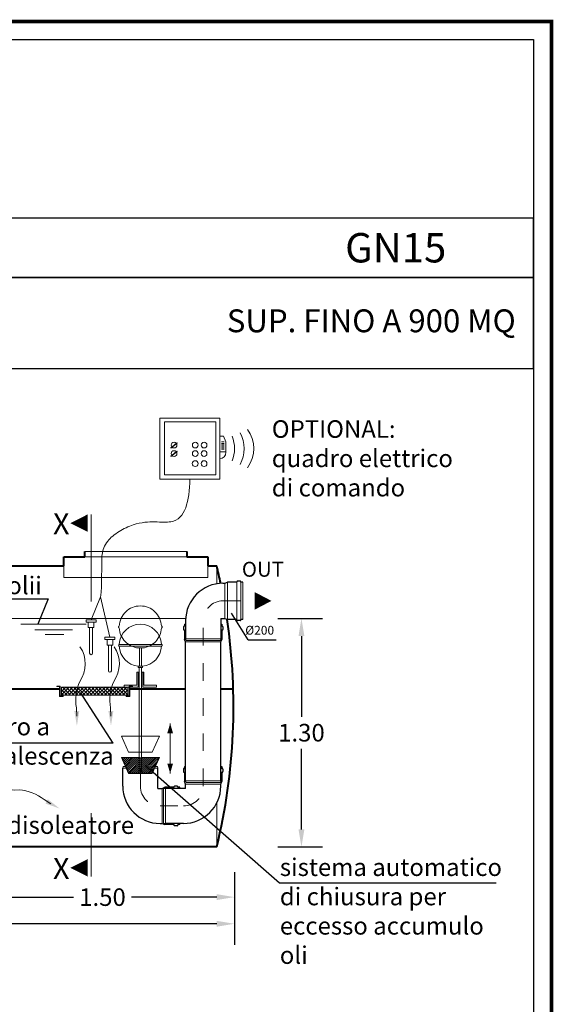
# Model space of a CAD drawing. Extents: x -91147 to -90991, y -34794 to -34770.
# Drawn here: x -91112 to -91109, y -34776 to -34770 of the extents above; entities that cross this region are included whole.
import ezdxf
from ezdxf.enums import TextEntityAlignment as Align

# ---------------------------------------------------------------- set-up
doc = ezdxf.new("R2010")
doc.units = 0
doc.header["$LTSCALE"] = 250
doc.header["$MEASUREMENT"] = 0
for name, pattern in [('CENTER', [2, 1.25, -0.25, 0.25, -0.25]), ('DASHED', [0.75, 0.5, -0.25]), ('HIDDEN', [0.375, 0.25, -0.125])]:
    doc.linetypes.add(name, pattern=pattern)
doc.layers.get('0').update_dxf_attribs({"linetype": 'CONTINUOUS'})
doc.layers.get('DEFPOINTS').update_dxf_attribs({"linetype": 'CONTINUOUS'})
for name, color, linetype, lineweight in [('0.20', 3, 'CONTINUOUS', 20), ('centralina allarme', 100, 'CONTINUOUS', 15), ('fondo', 7, 'CONTINUOUS', 15), ('frecce', 8, 'CONTINUOUS', 15), ('livello acqua', 140, 'CONTINUOUS', 15), ('mezzeria', 8, 'CENTER', 15), ('otturatore', 3, 'CONTINUOUS', 15), ('quote', 1, 'CONTINUOUS', 15), ('sezioni', 5, 'CONTINUOUS', 40), ('sezz', 4, 'CONTINUOUS', 15), ('tubo', 40, 'CONTINUOUS', 15), ('tubosez', 30, 'CONTINUOUS', 30)]:
    doc.layers.add(name, color=color, linetype=linetype, lineweight=lineweight)
doc.layers.add('SCRITTE', color=1, linetype='CONTINUOUS')
doc.styles.add('ARIAL', font='arial.ttf')
doc.styles.add('RED', font='arial.ttf')
doc.styles.add('ROMANS', font='romans.shx', dxfattribs={"width": 0.8, "oblique": 10})
doc.dimstyles.new('RED', dxfattribs={"dimscale": 0.04, "dimtxt": 2.5, "dimasz": 2.5, "dimexe": 3, "dimexo": 0, "dimgap": 1, "dimtad": 0, "dimtih": 1, "dimtoh": 1, "dimzin": 1, "dimdsep": 46, "dimtxsty": 'RED', "dimcen": 2.5, "dimadec": 0, "dimazin": 0, "dimtfac": 1, "dimtofl": 0, "dimtmove": 0, "dimatfit": 3, "dimfxl": 3, "dimtolj": 1, "dimtzin": 0, "dimarcsym": 0})

# ---------------------------------------------------------------- blocks, each defined once
blk = doc.blocks.new('*D59')
at = {"layer": 'DEFPOINTS', "color": 0, "transparency": 16777216}
for p in [(-91110.6146, -34773.7363), (-91110.4804, -34773.7363), (-91110.6146, -34775.0363)]:
    blk.add_point(p, dxfattribs=at)
at = {"layer": 'quote', "color": 0, "lineweight": -2, "transparency": 16777216}
for p, q in [((-91110.6146, -34773.7363), (-91110.3604, -34773.7363)), ((-91110.4804, -34773.8363), (-91110.4804, -34774.2952)), ((-91110.4804, -34774.9363), (-91110.4804, -34774.4774)), ((-91110.6146, -34775.0363), (-91110.3604, -34775.0363))]:
    blk.add_line(p, q, dxfattribs=at)
at = {"layer": 'quote', "color": 0, "transparency": 16777216}
for points in [[(-91110.497, -34773.8363), (-91110.4637, -34773.8363), (-91110.4804, -34773.7363)], [(-91110.497, -34774.9363), (-91110.4637, -34774.9363), (-91110.4804, -34775.0363)]]:
    blk.add_solid(points, dxfattribs=at)
at = {"layer": 'quote', "color": 0, "transparency": 16777216, "insert": (-91110.4804, -34774.3863), "char_height": 0.1, "attachment_point": 5, "style": 'RED'}
blk.add_mtext('\\A1;1.30', dxfattribs=at)
blk = doc.blocks.new('*D65')
at = {"layer": 'DEFPOINTS', "color": 0, "transparency": 16777216}
for p in [(-91112.3621, -34775.1801), (-91110.8621, -34775.1801), (-91110.8621, -34775.3216)]:
    blk.add_point(p, dxfattribs=at)
at = {"layer": 'quote', "color": 0, "lineweight": -2, "transparency": 16777216}
for p, q in [((-91112.3621, -34775.1801), (-91112.3621, -34775.4416)), ((-91110.8621, -34775.1801), (-91110.8621, -34775.4416)), ((-91112.2621, -34775.3216), (-91111.7771, -34775.3216)), ((-91110.9621, -34775.3216), (-91111.4471, -34775.3216))]:
    blk.add_line(p, q, dxfattribs=at)
at = {"layer": 'quote', "color": 0, "transparency": 16777216}
for points in [[(-91112.2621, -34775.3049), (-91112.2621, -34775.3383), (-91112.3621, -34775.3216)], [(-91110.9621, -34775.3049), (-91110.9621, -34775.3383), (-91110.8621, -34775.3216)]]:
    blk.add_solid(points, dxfattribs=at)
at = {"layer": 'quote', "color": 0, "transparency": 16777216, "insert": (-91111.6121, -34775.3216), "char_height": 0.1, "attachment_point": 5, "style": 'RED'}
blk.add_mtext('\\A1;1.50', dxfattribs=at)
blk = doc.blocks.new('*D67')
at = {"layer": 'DEFPOINTS', "color": 0, "transparency": 16777216}
for p in [(-91114.3621, -34775.2117), (-91110.8621, -34775.2117), (-91110.8621, -34775.4732)]:
    blk.add_point(p, dxfattribs=at)
at = {"layer": 'quote', "color": 0, "lineweight": -2, "transparency": 16777216}
for p, q in [((-91114.3621, -34775.2117), (-91114.3621, -34775.5932)), ((-91110.8621, -34775.2117), (-91110.8621, -34775.5932)), ((-91114.2621, -34775.4732), (-91112.7818, -34775.4732)), ((-91110.9621, -34775.4732), (-91112.4424, -34775.4732))]:
    blk.add_line(p, q, dxfattribs=at)
at = {"layer": 'quote', "color": 0, "transparency": 16777216}
for points in [[(-91114.2621, -34775.4566), (-91114.2621, -34775.4899), (-91114.3621, -34775.4732)], [(-91110.9621, -34775.4566), (-91110.9621, -34775.4899), (-91110.8621, -34775.4732)]]:
    blk.add_solid(points, dxfattribs=at)
at = {"layer": 'quote', "color": 0, "transparency": 16777216, "insert": (-91112.6121, -34775.4732), "char_height": 0.1, "attachment_point": 5, "style": 'RED'}
blk.add_mtext('\\A1;3.50', dxfattribs=at)

msp = doc.modelspace()

# ---------------------------------------------------------------- hatches: boundary and pattern name
at = {"layer": '0.20'}
h = msp.add_hatch(dxfattribs=at)
h.set_pattern_fill('NET', color=256, scale=0.116058, angle=45, style=0)
h.set_pattern_definition([(45, (-91062.057748, -34794.324095), (-0.0102581797, 0.0102581797), []), (135, (-91062.057748, -34794.324095), (-0.0102581797, -0.0102581797), [])])
h.paths.add_polyline_path([(-91111.5645, -34774.1271), (-91111.75, -34774.1271, 0.04373), (-91111.7589, -34774.1731), (-91111.5735, -34774.1731, -0.04373)])
h.paths.add_polyline_path([(-91111.468, -34774.1271), (-91111.5645, -34774.1271, 0.04373), (-91111.5735, -34774.1731), (-91111.468, -34774.1731)])
h.paths.add_polyline_path([(-91111.75, -34774.1271), (-91111.8454, -34774.1271), (-91111.8454, -34774.1731), (-91111.7589, -34774.1731, -0.04373)])
at = {"layer": 'otturatore'}
h = msp.add_hatch(dxfattribs=at)
h.set_pattern_fill('ANSI31', color=256, scale=0.063488, style=0)
h.set_pattern_definition([(45, (-91111.5047964, -34774.618254), (-0.0056116, 0.0056116), [])])
h.paths.add_polyline_path([(-91111.5048, -34774.5278), (-91111.2885, -34774.5278), (-91111.3288, -34774.6183), (-91111.4645, -34774.6183)])

# ---------------------------------------------------------------- linework, layer by layer
at = {"const_width": 0.0204}
msp.add_lwpolyline([(-91116.1663, -34781.3258), (-91116.1663, -34770.3401), (-91109.0578, -34770.3401), (-91109.0578, -34781.3258)], close=True, dxfattribs=at)
for points in [[(-91116.0643, -34781.2237), (-91116.0643, -34770.4422), (-91109.1599, -34770.4422), (-91109.1599, -34781.2237)], [(-91116.0643, -34771.7969), (-91109.1599, -34771.7969), (-91109.1599, -34771.4589), (-91116.0643, -34771.4589)], [(-91116.0643, -34772.3138), (-91109.1599, -34772.3138), (-91109.1599, -34771.7969), (-91116.0643, -34771.7969)]]:
    msp.add_lwpolyline(points, close=True)
at = {"layer": '0.20'}
for p, q in [((-91111.8712, -34774.1206), (-91111.8712, -34774.1239)), ((-91111.8712, -34774.1206), (-91111.8534, -34774.1206)), ((-91111.8712, -34774.1206), (-91111.8712, -34774.1239)), ((-91111.8712, -34774.1206), (-91111.8534, -34774.1206)), ((-91111.8712, -34774.1239), (-91111.8567, -34774.1239)), ((-91111.8712, -34774.1239), (-91111.8567, -34774.1239)), ((-91111.8567, -34774.1795), (-91111.8567, -34774.1239)), ((-91111.8567, -34774.1795), (-91111.8567, -34774.1239)), ((-91111.8534, -34774.1763), (-91111.8534, -34774.1206)), ((-91111.8534, -34774.1763), (-91111.8534, -34774.1206)), ((-91111.8454, -34774.1271), (-91111.8454, -34774.1731)), ((-91111.8454, -34774.1271), (-91111.8454, -34774.1731)), ((-91111.468, -34774.1271), (-91111.8454, -34774.1271)), ((-91111.468, -34774.1271), (-91111.468, -34774.1731)), ((-91111.4599, -34774.1763), (-91111.4599, -34774.1206)), ((-91111.4421, -34774.1206), (-91111.4599, -34774.1206)), ((-91111.4567, -34774.1795), (-91111.4567, -34774.1239)), ((-91111.4421, -34774.1239), (-91111.4567, -34774.1239)), ((-91111.4421, -34774.1206), (-91111.4421, -34774.1239)), ((-91111.8567, -34774.1795), (-91111.8356, -34774.1795)), ((-91111.8567, -34774.1795), (-91111.8356, -34774.1795)), ((-91111.8356, -34774.1763), (-91111.8534, -34774.1763)), ((-91111.8356, -34774.1763), (-91111.8534, -34774.1763)), ((-91111.468, -34774.1731), (-91111.8454, -34774.1731)), ((-91111.8356, -34774.1763), (-91111.8356, -34774.1795)), ((-91111.8356, -34774.1763), (-91111.8356, -34774.1795)), ((-91111.4777, -34774.1763), (-91111.4599, -34774.1763)), ((-91111.4777, -34774.1763), (-91111.4777, -34774.1795)), ((-91111.4567, -34774.1795), (-91111.4777, -34774.1795))]:
    msp.add_line(p, q, dxfattribs=at)
at = {"layer": 'centralina allarme'}
for p, q in [((-91111.2052, -34772.75), (-91111.2242, -34772.7656)), ((-91111.2225, -34772.7676), (-91111.1871, -34772.7384)), ((-91111.1887, -34772.7365), (-91111.2052, -34772.75)), ((-91111.1871, -34772.7384), (-91111.1887, -34772.7365)), ((-91110.9239, -34772.6989), (-91110.9451, -34772.6989)), ((-91110.9346, -34772.7319), (-91110.92, -34772.7319)), ((-91110.9346, -34772.7401), (-91110.92, -34772.7401)), ((-91110.9346, -34772.7484), (-91110.92, -34772.7484)), ((-91110.9096, -34772.7309), (-91110.9239, -34772.6989)), ((-91110.9096, -34772.7912), (-91110.9096, -34772.7309)), ((-91111.2242, -34772.7656), (-91111.2225, -34772.7676)), ((-91111.2052, -34772.7982), (-91111.2242, -34772.8138)), ((-91111.2225, -34772.8158), (-91111.1871, -34772.7866)), ((-91111.1887, -34772.7847), (-91111.2052, -34772.7982)), ((-91111.1871, -34772.7866), (-91111.1887, -34772.7847)), ((-91110.9451, -34772.7879), (-91110.9096, -34772.7879)), ((-91110.9346, -34772.7566), (-91110.92, -34772.7566)), ((-91110.9346, -34772.7649), (-91110.92, -34772.7649)), ((-91110.9346, -34772.7731), (-91110.92, -34772.7731)), ((-91111.2242, -34772.8138), (-91111.2225, -34772.8158)), ((-91111.7056, -34773.7434), (-91111.7056, -34773.7567)), ((-91111.6487, -34773.7434), (-91111.7056, -34773.7434)), ((-91111.6487, -34773.7567), (-91111.7056, -34773.7567)), ((-91111.6932, -34773.7567), (-91111.6932, -34773.7878)), ((-91111.6611, -34773.7878), (-91111.6611, -34773.7567)), ((-91111.6487, -34773.7434), (-91111.6487, -34773.7567)), ((-91111.6932, -34773.7878), (-91111.6611, -34773.7878)), ((-91111.6855, -34773.9342), (-91111.6855, -34773.7878)), ((-91111.6688, -34773.9342), (-91111.6688, -34773.7878)), ((-91111.5982, -34773.8436), (-91111.5982, -34773.8569)), ((-91111.5413, -34773.8436), (-91111.5982, -34773.8436)), ((-91111.5413, -34773.8569), (-91111.5982, -34773.8569)), ((-91111.5859, -34773.8569), (-91111.5859, -34773.888)), ((-91111.5537, -34773.888), (-91111.5537, -34773.8569)), ((-91111.5413, -34773.8436), (-91111.5413, -34773.8569)), ((-91111.5859, -34773.888), (-91111.5537, -34773.888)), ((-91111.5781, -34774.0344), (-91111.5781, -34773.888)), ((-91111.5614, -34774.0344), (-91111.5614, -34773.888))]:
    msp.add_line(p, q, dxfattribs=at)
at = {"layer": 'centralina allarme', "linetype": 'HIDDEN', "ltscale": 0.2}
for p, q in [((-91111.6772, -34773.7434), (-91111.6237, -34773.6138)), ((-91111.6237, -34773.6138), (-91111.5698, -34773.8436))]:
    msp.add_line(p, q, dxfattribs=at)
at = {"layer": 'centralina allarme'}
for points in [[(-91111.2855, -34772.5965), (-91110.9451, -34772.5965), (-91110.9451, -34772.9436), (-91111.2855, -34772.9436)], [(-91111.2602, -34772.6182), (-91110.9679, -34772.6182), (-91110.9679, -34772.9186), (-91111.2602, -34772.9186)]]:
    msp.add_lwpolyline(points, close=True, dxfattribs=at)
for centre in [(-91111.2052, -34772.75), (-91111.0846, -34772.75), (-91111.0343, -34772.75), (-91111.2052, -34772.7982), (-91111.0846, -34772.7982), (-91111.0343, -34772.7982), (-91111.0847, -34772.8556), (-91111.0344, -34772.8556)]:
    msp.add_circle(centre, 0.0164, dxfattribs=at)
for centre, radius, start, end in [((-91110.9871, -34772.77), 0.1813, 330.2576, 29.7424), ((-91110.9324, -34772.77), 0.1813, 323.1656, 36.8344), ((-91111.0419, -34772.77), 0.1813, 337.2594, 22.7406), ((-91110.9451, -34772.7912), 0.0355, 270, 0), ((-91111.6771, -34773.9342), 0.00833, 180, 0), ((-91111.5698, -34774.0344), 0.00833, 180, 0)]:
    msp.add_arc(centre, radius, start, end, dxfattribs=at)
at = {"layer": 'centralina allarme', "linetype": 'HIDDEN', "ltscale": 0.2}
msp.add_open_spline([(-91111.6237, -34773.6138), (-91111.616, -34773.572), (-91111.6211, -34773.4915), (-91111.6113, -34773.4493), (-91111.6279, -34773.3024), (-91111.3872, -34773.1601), (-91111.1525, -34773.2323), (-91111.1182, -34773.0688), (-91111.1153, -34772.9436)], degree=3, knots=[0, 0, 0, 0, 0.1194792, 0.2297028, 0.3658286, 0.4726494, 0.6554216, 0.959816, 0.959816, 0.959816, 0.959816], dxfattribs=at)
at = {"layer": 'fondo'}
for p, q in [((-91111.1321, -34773.3563), (-91111.7121, -34773.3563)), ((-91111.7121, -34773.3863), (-91111.1321, -34773.3863)), ((-91111.8321, -34773.4363), (-91111.8321, -34773.503)), ((-91111.0121, -34773.4363), (-91111.0121, -34773.503)), ((-91110.9621, -34773.4363), (-91110.9621, -34773.5393)), ((-91111.8321, -34773.503), (-91111.0121, -34773.503)), ((-91110.9621, -34774.7862), (-91110.9621, -34775.0363))]:
    msp.add_line(p, q, dxfattribs=at)
at = {"layer": 'frecce'}
msp.add_line((-91111.2272, -34774.3331), (-91111.2272, -34774.6177), dxfattribs=at)
for points, format in [([(-91110.7465, -34773.6363, 0.1, 0, 0), (-91110.6509, -34773.6363, 0, 0, 0)], "xyseb"), ([(-91111.7581, -34774.2914), (-91111.7606, -34774.2456, -0.145031), (-91111.742, -34774.0941, 0.314685), (-91111.7402, -34773.8969)], "xyb"), ([(-91111.5642, -34774.2914), (-91111.5667, -34774.2456, -0.145031), (-91111.5481, -34774.0941, 0.314685), (-91111.5464, -34773.8969)], "xyb"), ([(-91111.9053, -34774.7906), (-91111.9445, -34774.7667, 0.145031), (-91112.0867, -34774.7114, -0.314685), (-91112.2613, -34774.6196)], "xyb")]:
    msp.add_lwpolyline(points, format=format, dxfattribs=at)
for points in [[(-91111.7722, -34774.2634), (-91111.7442, -34774.2633), (-91111.7577, -34774.3474)], [(-91111.5784, -34774.2634), (-91111.5504, -34774.2633), (-91111.5639, -34774.3474)], [(-91111.2435, -34774.3889), (-91111.211, -34774.3889), (-91111.2272, -34774.3331)], [(-91111.2435, -34774.5619), (-91111.211, -34774.5619), (-91111.2272, -34774.6177)], [(-91111.9232, -34774.7649), (-91111.9366, -34774.7895), (-91111.8562, -34774.8174)]]:
    msp.add_solid(points, dxfattribs=at)
at = {"layer": 'livello acqua'}
for p, q in [((-91111.1388, -34773.7363), (-91114.1033, -34773.7363)), ((-91112.0765, -34773.7684), (-91111.7044, -34773.7684)), ((-91111.9969, -34773.8005), (-91111.7827, -34773.8005)), ((-91111.9392, -34773.8274), (-91111.8327, -34773.8274))]:
    msp.add_line(p, q, dxfattribs=at)
at = {"layer": 'mezzeria', "ltscale": 0.0002}
for p, q in [((-91110.9267, -34773.6363), (-91110.7936, -34773.6363)), ((-91111.0392, -34774.6903), (-91111.0392, -34773.7488)), ((-91111.3967, -34774.6903), (-91111.3967, -34774.5239)), ((-91111.2842, -34774.8028), (-91111.1517, -34774.8028))]:
    msp.add_line(p, q, dxfattribs=at)
for centre, start, end in [((-91110.9267, -34773.7488), 90, 180), ((-91111.2842, -34774.6903), 180, 270), ((-91111.1517, -34774.6903), 270, 0)]:
    msp.add_arc(centre, 0.1125, start, end, dxfattribs=at)
at = {"layer": 'otturatore'}
for p, q in [((-91111.2768, -34773.8836), (-91111.5166, -34773.8836)), ((-91111.2768, -34773.8936), (-91111.5166, -34773.8936)), ((-91111.4084, -34774.0159), (-91111.4084, -34774.008)), ((-91111.4084, -34774.008), (-91111.385, -34774.008)), ((-91111.4084, -34774.0159), (-91111.385, -34774.0159)), ((-91111.4039, -34774.6058), (-91111.4039, -34774.0159)), ((-91111.3894, -34774.6058), (-91111.3894, -34774.0159)), ((-91111.385, -34774.0159), (-91111.385, -34774.008)), ((-91111.4164, -34774.1156), (-91111.4164, -34774.0424)), ((-91111.4164, -34774.0424), (-91111.4039, -34774.0424)), ((-91111.4101, -34774.1263), (-91111.4101, -34774.0424)), ((-91111.3894, -34774.0424), (-91111.3769, -34774.0424)), ((-91111.3832, -34774.1263), (-91111.3832, -34774.0424)), ((-91111.3769, -34774.1156), (-91111.3769, -34774.0424)), ((-91111.4893, -34774.1156), (-91111.4164, -34774.1156)), ((-91111.4893, -34774.1156), (-91111.4893, -34774.1263)), ((-91111.4893, -34774.1263), (-91111.4101, -34774.1263)), ((-91111.3832, -34774.1263), (-91111.304, -34774.1263)), ((-91111.3769, -34774.1156), (-91111.304, -34774.1156)), ((-91111.304, -34774.1156), (-91111.304, -34774.1263)), ((-91111.5048, -34774.5278), (-91111.4645, -34774.6183)), ((-91111.5048, -34774.5278), (-91111.4003, -34774.5278)), ((-91111.5019, -34774.5278), (-91111.4631, -34774.6157)), ((-91111.393, -34774.5278), (-91111.2885, -34774.5278)), ((-91111.2914, -34774.5278), (-91111.3303, -34774.6157)), ((-91111.2885, -34774.5278), (-91111.3288, -34774.6183)), ((-91111.4645, -34774.6183), (-91111.3288, -34774.6183)), ((-91111.4631, -34774.6157), (-91111.3303, -34774.6157))]:
    msp.add_line(p, q, dxfattribs=at)
at = {"layer": 'otturatore', "linetype": 'HIDDEN', "ltscale": 0.1}
for p, q in [((-91111.4084, -34773.9043), (-91111.385, -34773.9043)), ((-91111.4024, -34774.008), (-91111.4024, -34773.9043)), ((-91111.3909, -34774.008), (-91111.3909, -34773.9043)), ((-91111.5048, -34774.4065), (-91111.4645, -34774.497)), ((-91111.5048, -34774.4065), (-91111.2885, -34774.4065)), ((-91111.2885, -34774.4065), (-91111.3288, -34774.497)), ((-91111.4645, -34774.497), (-91111.3288, -34774.497))]:
    msp.add_line(p, q, dxfattribs=at)
at = {"layer": 'otturatore'}
msp.add_lwpolyline([(-91111.4051, -34774.6157), (-91111.3882, -34774.6157), (-91111.3882, -34774.6058), (-91111.4051, -34774.6058)], close=True, dxfattribs=at)
at = {"layer": 'otturatore', "linetype": 'HIDDEN', "ltscale": 0.1}
for centre, radius, start, end in [((-91111.3967, -34773.7849), 0.12, 2.388, 177.612), ((-91111.5166, -34773.7849), 0.005, 90, 270), ((-91111.3967, -34773.7849), 0.12, 182.388, 264.4012), ((-91111.3967, -34773.7849), 0.12, 275.5988, 357.612), ((-91111.2768, -34773.7849), 0.005, 270, 90)]:
    msp.add_arc(centre, radius, start, end, dxfattribs=at)
at = {"layer": 'otturatore'}
for centre, radius, start, end in [((-91111.3967, -34773.8886), 0.12, 2.388, 177.612), ((-91111.5166, -34773.8886), 0.005, 90, 270), ((-91111.3967, -34773.8886), 0.12, 182.388, 264.4012), ((-91111.3967, -34773.8886), 0.12, 275.5988, 357.612), ((-91111.2768, -34773.8886), 0.005, 270, 90)]:
    msp.add_arc(centre, radius, start, end, dxfattribs=at)
at = {"layer": 'SCRITTE'}
for p, q in [((-91112.127, -34773.6247), (-91111.9205, -34773.6247)), ((-91111.9205, -34773.6247), (-91111.9795, -34773.7684)), ((-91111.5521, -34774.4455), (-91111.7381, -34774.1569)), ((-91111.5521, -34774.4455), (-91112.3214, -34774.4455)), ((-91110.6056, -34775.2429), (-91111.3698, -34774.573)), ((-91109.3724, -34775.2429), (-91110.6056, -34775.2429))]:
    msp.add_line(p, q, dxfattribs=at)
at = {"layer": 'SCRITTE', "ltscale": 250}
for q in [(-91110.878, -34773.7064), (-91110.6239, -34773.8578)]:
    msp.add_line((-91110.7836, -34773.8578), q, dxfattribs=at)
at = {"layer": 'sezioni'}
for p, q in [((-91111.7121, -34773.3863), (-91111.7121, -34773.3563)), ((-91111.1321, -34773.3563), (-91111.1321, -34773.3863)), ((-91111.8321, -34773.4363), (-91111.8321, -34773.3863)), ((-91111.8321, -34773.3863), (-91111.7121, -34773.3863)), ((-91111.1321, -34773.3863), (-91111.0121, -34773.3863)), ((-91111.0121, -34773.3863), (-91111.0121, -34773.4363)), ((-91113.3421, -34773.4363), (-91111.8321, -34773.4363)), ((-91111.0121, -34773.4363), (-91110.9621, -34773.4363)), ((-91112.3621, -34774.1363), (-91111.8567, -34774.1363)), ((-91111.4567, -34774.1363), (-91111.1392, -34774.1363)), ((-91110.9392, -34774.1363), (-91110.8682, -34774.1363)), ((-91110.9621, -34775.0363), (-91114.2621, -34775.0363))]:
    msp.add_line(p, q, dxfattribs=at)
for start, end in [(11.8618, 13.5945), (346.4055, 8.3587)]:
    msp.add_arc((-91114.2703, -34774.2363), 3.4035, start, end, dxfattribs=at)
at = {"layer": 'sezz', "linetype": 'DASHED', "ltscale": 0.1}
for p, q in [((-91111.6764, -34773.1441), (-91111.6764, -34773.6399)), ((-91111.6764, -34774.8447), (-91111.6764, -34775.2052))]:
    msp.add_line(p, q, dxfattribs=at)
at = {"layer": 'sezz'}
for points in [[(-91111.7946, -34773.1941, 0, 0.1, 0), (-91111.6961, -34773.1941, 0.1, 0.1, 0)], [(-91111.7946, -34775.155, 0, 0.1, 0), (-91111.6961, -34775.155, 0.1, 0.1, 0)]]:
    msp.add_lwpolyline(points, format="xyseb", dxfattribs=at)
at = {"layer": 'tubo'}
for p, q in [((-91110.9004, -34773.7426), (-91110.9004, -34773.5301)), ((-91110.8479, -34773.5301), (-91110.8479, -34773.7426)), ((-91110.8254, -34773.7426), (-91110.8254, -34773.5301)), ((-91110.8142, -34773.5301), (-91110.8142, -34773.7426)), ((-91110.9154, -34773.7363), (-91110.9154, -34773.5363)), ((-91111.1454, -34773.7688), (-91111.1392, -34773.7688)), ((-91111.1392, -34773.7801), (-91111.1454, -34773.7801)), ((-91111.1392, -34773.8026), (-91111.1454, -34773.8026)), ((-91110.9392, -34773.7688), (-91110.9329, -34773.7688)), ((-91110.9329, -34773.7801), (-91110.9392, -34773.7801)), ((-91110.9329, -34773.8026), (-91110.9392, -34773.8026)), ((-91111.1382, -34773.8551), (-91111.1454, -34773.8551)), ((-91110.9392, -34773.8513), (-91111.1392, -34773.8513)), ((-91111.1367, -34773.8613), (-91111.1392, -34773.8513)), ((-91110.9392, -34773.8701), (-91111.1392, -34773.8701)), ((-91110.9417, -34773.8613), (-91111.1367, -34773.8613)), ((-91110.9592, -34773.8701), (-91111.1192, -34773.8701)), ((-91110.9392, -34773.8513), (-91110.9417, -34773.8613)), ((-91110.9329, -34773.8551), (-91110.9401, -34773.8551)), ((-91111.4942, -34774.5778), (-91111.4967, -34774.5878)), ((-91111.4781, -34774.5878), (-91111.4967, -34774.5878)), ((-91111.4825, -34774.5778), (-91111.4942, -34774.5778)), ((-91111.2967, -34774.5878), (-91111.3152, -34774.5878)), ((-91111.2992, -34774.5778), (-91111.3108, -34774.5778)), ((-91111.2967, -34774.5878), (-91111.2992, -34774.5778)), ((-91111.1392, -34774.5778), (-91111.1454, -34774.5778)), ((-91111.1454, -34774.589), (-91111.1392, -34774.589)), ((-91110.9329, -34774.5778), (-91110.9392, -34774.5778)), ((-91110.9392, -34774.589), (-91110.9329, -34774.589)), ((-91111.1392, -34774.6115), (-91111.1454, -34774.6115)), ((-91110.9329, -34774.6115), (-91110.9392, -34774.6115)), ((-91111.2729, -34774.7028), (-91111.2729, -34774.9028)), ((-91111.2542, -34774.7028), (-91111.2642, -34774.7053)), ((-91111.2642, -34774.7053), (-91111.2642, -34774.9003)), ((-91111.2579, -34774.6965), (-91111.2579, -34774.7037)), ((-91111.2542, -34774.7028), (-91111.2542, -34774.9028)), ((-91111.2054, -34774.6965), (-91111.2054, -34774.7028)), ((-91111.1829, -34774.6965), (-91111.1829, -34774.7028)), ((-91111.1717, -34774.7028), (-91111.1717, -34774.6965)), ((-91111.1454, -34774.664), (-91111.138, -34774.664)), ((-91110.9392, -34774.6592), (-91111.1392, -34774.6592)), ((-91111.1367, -34774.6692), (-91111.1392, -34774.6592)), ((-91111.1392, -34774.679), (-91110.9392, -34774.679)), ((-91110.9417, -34774.6692), (-91111.1367, -34774.6692)), ((-91110.9392, -34774.6592), (-91110.9417, -34774.6692)), ((-91110.9404, -34774.664), (-91110.9329, -34774.664)), ((-91111.2729, -34774.7228), (-91111.2729, -34774.8828)), ((-91111.2642, -34774.9003), (-91111.2542, -34774.9028)), ((-91111.2579, -34774.9018), (-91111.2579, -34774.909)), ((-91111.2054, -34774.9028), (-91111.2054, -34774.909)), ((-91111.1829, -34774.9028), (-91111.1829, -34774.909)), ((-91111.1717, -34774.909), (-91111.1717, -34774.9028))]:
    msp.add_line(p, q, dxfattribs=at)
at = {"layer": 'tubosez'}
for p, q in [((-91110.9154, -34773.5363), (-91110.9004, -34773.5301)), ((-91110.8479, -34773.5301), (-91110.9004, -34773.5301)), ((-91110.8479, -34773.5301), (-91110.8479, -34773.5276)), ((-91110.8292, -34773.5238), (-91110.8442, -34773.5238)), ((-91110.8254, -34773.5301), (-91110.8254, -34773.5276)), ((-91110.8142, -34773.5301), (-91110.8254, -34773.5301)), ((-91110.9267, -34773.5363), (-91110.9154, -34773.5363)), ((-91111.1392, -34773.7488), (-91111.1392, -34773.8513)), ((-91110.9392, -34773.7363), (-91110.9392, -34773.8513)), ((-91110.9392, -34773.7363), (-91110.9154, -34773.7363)), ((-91110.9154, -34773.7363), (-91110.9004, -34773.7426)), ((-91110.8479, -34773.7426), (-91110.9004, -34773.7426)), ((-91110.8479, -34773.7451), (-91110.8479, -34773.7426)), ((-91110.8292, -34773.7488), (-91110.8442, -34773.7488)), ((-91110.8254, -34773.7451), (-91110.8254, -34773.7426)), ((-91110.8142, -34773.7426), (-91110.8254, -34773.7426)), ((-91111.1517, -34773.7838), (-91111.1517, -34773.7988)), ((-91111.1454, -34773.7801), (-91111.1479, -34773.7801)), ((-91111.1454, -34773.8026), (-91111.1479, -34773.8026)), ((-91111.1454, -34773.7688), (-91111.1454, -34773.7801)), ((-91111.1454, -34773.8026), (-91111.1454, -34773.8551)), ((-91110.9329, -34773.7688), (-91110.9329, -34773.7801)), ((-91110.9304, -34773.7801), (-91110.9329, -34773.7801)), ((-91110.9304, -34773.8026), (-91110.9329, -34773.8026)), ((-91110.9329, -34773.8026), (-91110.9329, -34773.8551)), ((-91110.9267, -34773.7838), (-91110.9267, -34773.7988)), ((-91111.1392, -34773.8701), (-91111.1454, -34773.8551)), ((-91111.1392, -34774.6592), (-91111.1392, -34773.8701)), ((-91110.9392, -34773.8701), (-91110.9329, -34773.8551)), ((-91110.9392, -34774.6592), (-91110.9392, -34773.8701)), ((-91111.4967, -34774.6903), (-91111.4967, -34774.5878)), ((-91111.2967, -34774.7028), (-91111.2967, -34774.5878)), ((-91111.1517, -34774.5928), (-91111.1517, -34774.6078)), ((-91111.1479, -34774.589), (-91111.1454, -34774.589)), ((-91111.1454, -34774.5778), (-91111.1454, -34774.589)), ((-91110.9329, -34774.5778), (-91110.9329, -34774.589)), ((-91110.9329, -34774.589), (-91110.9304, -34774.589)), ((-91110.9267, -34774.5928), (-91110.9267, -34774.6078)), ((-91111.1479, -34774.6115), (-91111.1454, -34774.6115)), ((-91111.1454, -34774.6115), (-91111.1454, -34774.664)), ((-91110.9329, -34774.6115), (-91110.9304, -34774.6115)), ((-91110.9329, -34774.6115), (-91110.9329, -34774.664)), ((-91111.2967, -34774.7028), (-91111.2729, -34774.7028)), ((-91111.2729, -34774.7028), (-91111.2579, -34774.6965)), ((-91111.2054, -34774.6965), (-91111.2579, -34774.6965)), ((-91111.1392, -34774.7028), (-91111.2542, -34774.7028)), ((-91111.2054, -34774.694), (-91111.2054, -34774.6965)), ((-91111.1867, -34774.6903), (-91111.2017, -34774.6903)), ((-91111.1829, -34774.694), (-91111.1829, -34774.6965)), ((-91111.1717, -34774.6965), (-91111.1829, -34774.6965)), ((-91111.1392, -34774.679), (-91111.1454, -34774.664)), ((-91111.1392, -34774.7028), (-91111.1392, -34774.679)), ((-91110.9392, -34774.679), (-91110.9329, -34774.664)), ((-91110.9392, -34774.6903), (-91110.9392, -34774.679)), ((-91111.2842, -34774.9028), (-91111.2729, -34774.9028)), ((-91111.2729, -34774.9028), (-91111.2579, -34774.909)), ((-91111.2054, -34774.909), (-91111.2579, -34774.909)), ((-91111.1517, -34774.9028), (-91111.2542, -34774.9028)), ((-91111.2054, -34774.909), (-91111.2054, -34774.9115)), ((-91111.1867, -34774.9153), (-91111.2017, -34774.9153)), ((-91111.1717, -34774.909), (-91111.1829, -34774.909)), ((-91111.1829, -34774.909), (-91111.1829, -34774.9115))]:
    msp.add_line(p, q, dxfattribs=at)
for centre, radius, start, end in [((-91110.8442, -34773.5276), 0.00375, 90, 180), ((-91110.8292, -34773.5276), 0.00375, 0, 90), ((-91110.9267, -34773.7488), 0.2125, 90, 180), ((-91110.8442, -34773.7451), 0.00375, 180, 270), ((-91110.8292, -34773.7451), 0.00375, 270, 0), ((-91111.1479, -34773.7838), 0.00375, 90, 180), ((-91111.1479, -34773.7988), 0.00375, 180, 270), ((-91110.9304, -34773.7838), 0.00375, 0, 90), ((-91110.9304, -34773.7988), 0.00375, 270, 0), ((-91111.1479, -34774.5928), 0.00375, 90, 180), ((-91110.9304, -34774.5928), 0.00375, 0, 90), ((-91111.1479, -34774.6078), 0.00375, 180, 270), ((-91110.9304, -34774.6078), 0.00375, 270, 0), ((-91111.2842, -34774.6903), 0.2125, 180, 270), ((-91111.2017, -34774.694), 0.00375, 90, 180), ((-91111.1867, -34774.694), 0.00375, 0, 90), ((-91111.1517, -34774.6903), 0.2125, 270, 0), ((-91111.2017, -34774.9115), 0.00375, 180, 270), ((-91111.1867, -34774.9115), 0.00375, 270, 0)]:
    msp.add_arc(centre, radius, start, end, dxfattribs=at)

# ---------------------------------------------------------------- texts
at = {"layer": 'SCRITTE', "style": 'ARIAL'}
msp.add_text('OUT', height=0.085, dxfattribs=at).set_placement((-91110.8193, -34773.4565), align=Align.MIDDLE_LEFT)
at = {"layer": 'SCRITTE', "color": 7, "linetype": 'ByBlock', "style": 'ARIAL'}
for s, insert, char_height, width, attachment_point in [('{\\fArial|b1|i0|c0|p34;GN15}', (-91110.2319, -34771.5437), 0.167263, 1.046457, 1), ('SUP. FINO A 900 MQ', (-91109.2613, -34771.978), 0.130093, 4.119559, 3)]:
    msp.add_mtext(s, dxfattribs=dict(at, insert=insert, char_height=char_height, width=width, attachment_point=attachment_point))
at = {"layer": 'SCRITTE', "char_height": 0.1, "style": 'ARIAL'}
for s, insert, width, attachment_point in [('OPTIONAL: quadro elettrico\\Pdi comando', (-91110.6491, -34772.6087), 1.089404, 1), ('olii', (-91112.0554, -34773.4985), 0.659773, 2), ('filtro a\\Pcoalescenza', (-91112.3256, -34774.3014), 1.466042, 1), ('disoleatore', (-91111.7936, -34774.8619), 1.159773, 2), ('sistema automatico di chiusura per eccesso accumulo oli', (-91110.6034, -34775.1014), 1.323007, 1)]:
    msp.add_mtext(s, dxfattribs=dict(at, insert=insert, width=width, attachment_point=attachment_point))
at = {"layer": 'SCRITTE', "ltscale": 250, "insert": (-91110.6358, -34773.844), "char_height": 0.05, "attachment_point": 9, "style": 'ROMANS'}
msp.add_mtext('%%C200', dxfattribs=at)
at = {"layer": 'sezz', "style": 'ARIAL'}
for p in [(-91111.8936, -34773.1975), (-91111.8936, -34775.1584)]:
    msp.add_text('X', height=0.12, dxfattribs=at).set_placement(p, align=Align.MIDDLE_LEFT)

# ---------------------------------------------------------------- dimensions: what is measured, and where the dimension line sits
at = {"layer": 'quote'}
dim = msp.add_linear_dim(base=(-91110.4804, -34773.7363), p1=(-91110.6146, -34775.0363), p2=(-91110.6146, -34773.7363), angle=90, dimstyle='RED', dxfattribs=at)
dim.commit()
dim.dimension.update_dxf_attribs({"geometry": '*D59', "text_midpoint": (-91110.4804, -34774.3863)})
for base, p1, p2, picture, middle in [((-91110.8621, -34775.4732), (-91114.3621, -34775.2117), (-91110.8621, -34775.2117), '*D67', (-91112.6121, -34775.4732)), ((-91110.8621, -34775.3216), (-91112.3621, -34775.1801), (-91110.8621, -34775.1801), '*D65', (-91111.6121, -34775.3216))]:
    dim = msp.add_linear_dim(base=base, p1=p1, p2=p2, dimstyle='RED', dxfattribs=at)
    dim.commit()
    dim.dimension.update_dxf_attribs({"geometry": picture, "text_midpoint": middle})

doc.saveas('drawing.dxf')
